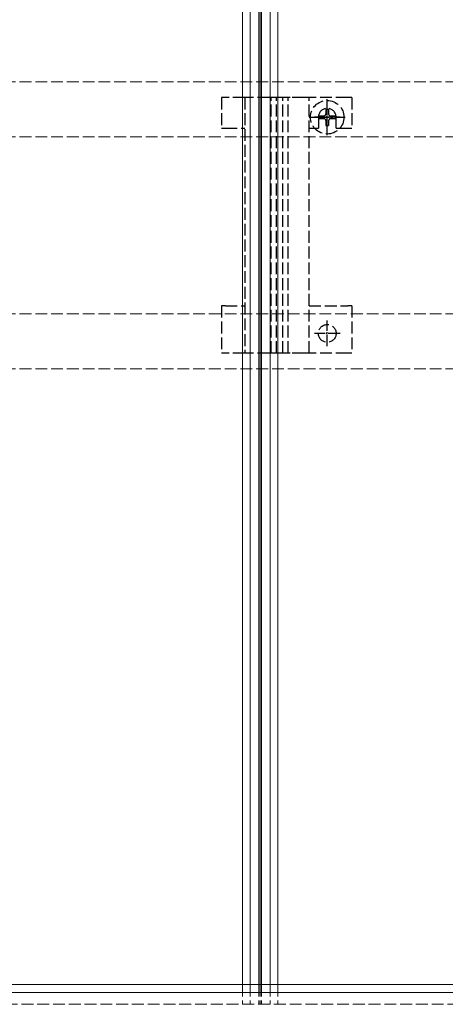
# Model space of a CAD drawing. Units: millimetres. Extents: x 0 to 8410, y 0 to 5940.
# Drawn here: x 2764 to 2871, y 3445 to 3695 of the extents above; entities that cross this region are included whole.
import ezdxf

# ---------------------------------------------------------------- set-up
doc = ezdxf.new("R2010")
doc.units = ezdxf.units.MM
doc.linetypes.add('YCENTER_1', pattern=[13, 10, -1, 1, -1])
doc.linetypes.add('YHIDDEN_1', pattern=[4, 3, -1])
doc.layers.add('YKK_12', color=2, linetype='Continuous', lineweight=13)
doc.layers.add('YKK_13', color=4, linetype='Continuous', lineweight=30)

msp = doc.modelspace()

# ---------------------------------------------------------------- linework, layer by layer
at = {"layer": 'YKK_12'}
for p, q in [((2820, 5240), (2820, 3450)), ((2822, 5240), (2822, 3450)), ((2824.2, 5240), (2824.2, 3450)), ((2824.5, 5240), (2824.5, 3450)), ((2824.8, 5240), (2824.8, 3450)), ((2827, 5240), (2827, 3450)), ((2827, 5240), (2827, 3450)), ((2829, 5240), (2829, 3450)), ((1247, 3450), (3000.5, 3450)), ((3000.5, 3448), (1247, 3448))]:
    msp.add_line(p, q, dxfattribs=at)
at = {"layer": 'YKK_12', "linetype": 'YHIDDEN_1'}
for p, q in [((4818.5, 3678.9), (1230.5, 3678.9)), ((4818.5, 3664.9), (1230.5, 3664.9)), ((4818.5, 3620.1), (1230.5, 3620.1)), ((4818.5, 3606.1), (1230.5, 3606.1)), ((2820, 3450), (2820, 3445)), ((2822, 3450), (2822, 3445)), ((2824.2, 3450), (2824.2, 3445)), ((2824.5, 3450), (2824.5, 3445)), ((2824.8, 3450), (2824.8, 3445)), ((2827, 3450), (2827, 3445)), ((2827, 3450), (2827, 3445)), ((2829, 3450), (2829, 3445)), ((2827, 3445), (2627, 3445)), ((3027, 3445), (2827, 3445))]:
    msp.add_line(p, q, dxfattribs=at)
at = {"layer": 'YKK_13', "linetype": 'YHIDDEN_1'}
for p, q in [((2814.7, 3674.9), (2814.7, 3667.1)), ((2815.7, 3674.9), (2814.7, 3674.9)), ((2820.6, 3674.9), (2815.7, 3674.9)), ((2820.6, 3674.9), (2820.6, 3610.1)), ((2821.93, 3674.9), (2820.6, 3674.9)), ((2826.79, 3674.9), (2821.93, 3674.9)), ((2827.69, 3674.9), (2826.79, 3674.9)), ((2827.27, 3610.1), (2827.27, 3674.9)), ((2828.59, 3674.9), (2827.69, 3674.9)), ((2828.74, 3674.9), (2828.59, 3674.9)), ((2828.66, 3610.1), (2828.66, 3674.9)), ((2830.16, 3674.9), (2828.74, 3674.9)), ((2830.31, 3674.9), (2830.16, 3674.9)), ((2830.24, 3610.1), (2830.24, 3674.9)), ((2831.21, 3674.9), (2830.31, 3674.9)), ((2832.11, 3674.9), (2831.21, 3674.9)), ((2831.63, 3610.1), (2831.63, 3674.9)), ((2835.57, 3674.9), (2832.11, 3674.9)), ((2836.9, 3674.9), (2835.57, 3674.9)), ((2836.9, 3610.1), (2836.9, 3674.9)), ((2846.7, 3674.9), (2836.9, 3674.9)), ((2847.7, 3674.9), (2846.7, 3674.9)), ((2847.7, 3674.9), (2847.7, 3667.1)), ((2839.25, 3669.9), (2839.25, 3667.1)), ((2839.42, 3670.25), (2839.42, 3669.55)), ((2839.42, 3670.25), (2840.65, 3670.25)), ((2841.15, 3671.98), (2841.85, 3671.98)), ((2841.15, 3671.98), (2841.15, 3670.75)), ((2841.85, 3671.98), (2841.85, 3670.75)), ((2842.35, 3670.25), (2843.57, 3670.25)), ((2843.57, 3670.25), (2843.57, 3669.55)), ((2843.75, 3667.1), (2843.75, 3669.9)), ((2839.42, 3669.55), (2840.65, 3669.55)), ((2841.15, 3669.05), (2841.15, 3667.83)), ((2841.15, 3667.83), (2841.85, 3667.83)), ((2841.85, 3669.05), (2841.85, 3667.83)), ((2842.35, 3669.55), (2843.57, 3669.55)), ((2814.7, 3667.1), (2815.7, 3667.1)), ((2815.7, 3667.1), (2820.6, 3667.1)), ((2836.9, 3667.1), (2839.25, 3667.1)), ((2843.75, 3667.1), (2846.7, 3667.1)), ((2846.7, 3667.1), (2847.7, 3667.1)), ((2814.7, 3622.1), (2814.7, 3610.1)), ((2815.7, 3622.1), (2814.7, 3622.1)), ((2815.7, 3622.1), (2820.6, 3622.1)), ((2836.9, 3622.1), (2846.7, 3622.1)), ((2847.7, 3622.1), (2846.7, 3622.1)), ((2847.7, 3622.1), (2847.7, 3610.1)), ((2815.7, 3610.1), (2814.7, 3610.1)), ((2820.6, 3610.1), (2815.7, 3610.1)), ((2821.93, 3610.1), (2820.6, 3610.1)), ((2826.79, 3610.1), (2821.93, 3610.1)), ((2827.69, 3610.1), (2826.79, 3610.1)), ((2828.59, 3610.1), (2827.69, 3610.1)), ((2828.74, 3610.1), (2828.59, 3610.1)), ((2830.16, 3610.1), (2828.74, 3610.1)), ((2830.31, 3610.1), (2830.16, 3610.1)), ((2831.21, 3610.1), (2830.31, 3610.1)), ((2832.11, 3610.1), (2831.21, 3610.1)), ((2835.57, 3610.1), (2832.11, 3610.1)), ((2836.9, 3610.1), (2835.57, 3610.1)), ((2846.7, 3610.1), (2836.9, 3610.1)), ((2847.7, 3610.1), (2846.7, 3610.1))]:
    msp.add_line(p, q, dxfattribs=at)
at = {"layer": 'YKK_13', "linetype": 'YCENTER_1', "ltscale": 0.5}
for p, q in [((2841.5, 3665.35), (2841.5, 3674.45)), ((2836.95, 3669.9), (2846.05, 3669.9))]:
    msp.add_line(p, q, dxfattribs=at)
at = {"layer": 'YKK_13', "linetype": 'YCENTER_1', "ltscale": 0.3}
for p, q in [((2841.5, 3666.65), (2841.5, 3673.15)), ((2844.75, 3669.9), (2838.25, 3669.9)), ((2841.5, 3611.85), (2841.5, 3618.35)), ((2844.75, 3615.1), (2838.25, 3615.1))]:
    msp.add_line(p, q, dxfattribs=at)
at = {"layer": 'YKK_13', "linetype": 'YHIDDEN_1'}
for centre, radius in [((2841.5, 3669.9), 4.25), ((2841.5, 3615.1), 2.25)]:
    msp.add_circle(centre, radius, dxfattribs=at)
for centre, radius, start, end in [((2841.5, 3669.9), 2.25, 0, 180), ((2840.65, 3670.75), 0.5, 270, 0), ((2842.35, 3670.75), 0.5, 180, 270), ((2840.65, 3669.05), 0.5, 0, 90), ((2842.35, 3669.05), 0.5, 90, 180)]:
    msp.add_arc(centre, radius, start, end, dxfattribs=at)

doc.saveas('drawing.dxf')
